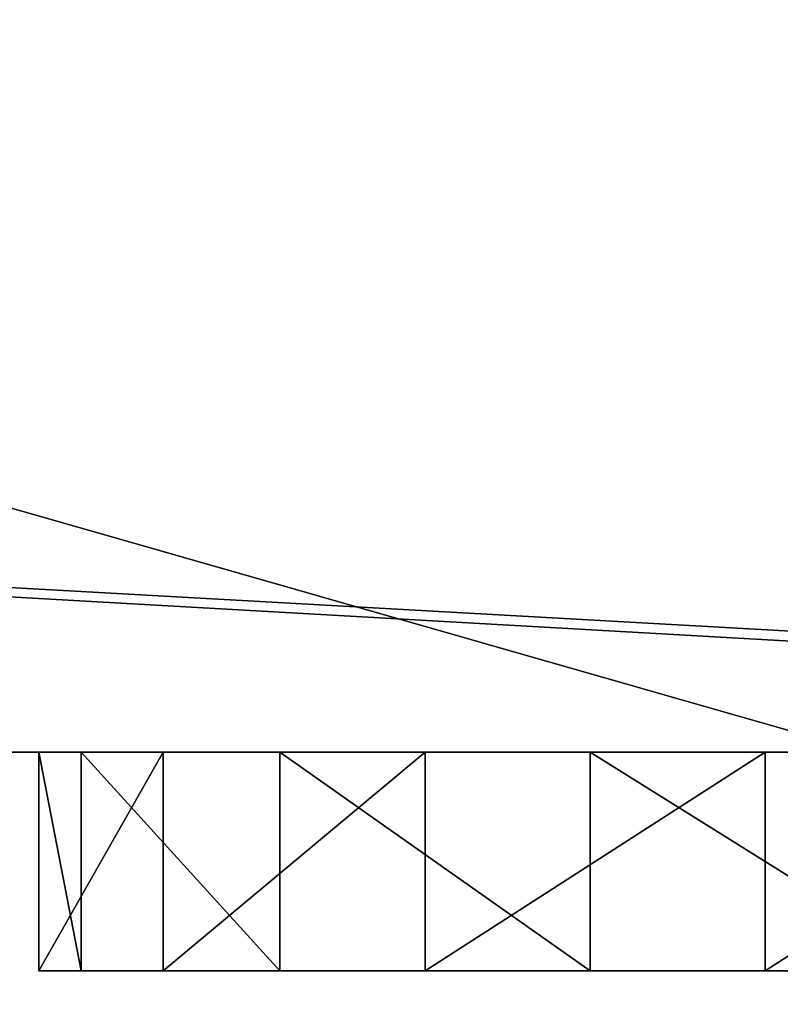
# Model space of a CAD drawing. Extents: x -1.64 to 1.64, y -1.24 to 1.25.
# Drawn here: x 0.84 to 0.85, y 0.74 to 0.75 of the extents above; entities that cross this region are included whole.
import ezdxf

# ---------------------------------------------------------------- set-up
doc = ezdxf.new("R2010")
doc.units = 0
doc.header["$MEASUREMENT"] = 0
doc.layers.get('0').update_dxf_attribs({"linetype": 'CONTINUOUS'})

msp = doc.modelspace()

# ---------------------------------------------------------------- linework, layer by layer
for points in [[(0.895298, 0.731841, 0.732801), (-0.895298, 0.731842, 0.732801), (-0.895298, 1.2446, 0.732801)], [(0.895298, 0.731841, 0.732801), (-0.895298, 1.2446, 0.732801), (0.895298, 1.2446, 0.732801)], [(0.895298, 1.2446, 0.762501), (-0.895298, 1.2446, 0.762501), (-0.895298, 0.7255, 0.762501)], [(0.895298, 1.2446, 0.762501), (-0.895298, 0.7255, 0.762501), (0.895298, 0.725499, 0.762501)], [(0.875099, 0.7648, 0.082002), (0.513201, 0.7648, 0.082002), (0.513201, 0.7446, 0.082002)], [(0.875099, 0.7648, 0.082002), (0.513201, 0.7446, 0.082002), (0.875099, 0.744599, 0.082002)], [(0.513201, 0.7648, 0.015302), (0.875099, 0.7648, 0.015302), (0.875099, 0.744599, 0.015302)], [(0.513201, 0.7648, 0.015302), (0.875099, 0.744599, 0.015302), (0.513201, 0.7446, 0.015302)], [(0.872712, 0.7648, 0.405801), (0.515588, 0.7648, 0.405801), (0.515588, 0.7446, 0.405801)], [(0.872712, 0.7648, 0.405801), (0.515588, 0.7446, 0.405801), (0.872712, 0.744599, 0.405801)], [(0.872712, 0.744599, 0.085102), (0.515588, 0.7446, 0.085102), (0.515588, 0.7648, 0.085102)], [(0.872712, 0.744599, 0.085102), (0.515588, 0.7648, 0.085102), (0.872712, 0.7648, 0.085102)], [(0.872712, 0.7648, 0.729701), (0.515588, 0.7648, 0.729701), (0.515588, 0.7446, 0.729701)], [(0.872712, 0.7648, 0.729701), (0.515588, 0.7446, 0.729701), (0.872712, 0.744599, 0.729701)], [(0.872712, 0.744599, 0.409001), (0.515588, 0.7446, 0.409001), (0.515588, 0.7648, 0.409001)], [(0.872712, 0.744599, 0.409001), (0.515588, 0.7648, 0.409001), (0.872712, 0.7648, 0.409001)], [(0.492998, 0.7446, 0.015302), (0.8953, 0.7255, 0.015302), (0.473898, 0.7255, 0.015302)], [(0.492998, 0.7446, 0.069302), (0.489387, 0.74099, 0.069302), (0.8953, 0.74099, 0.069302)], [(0.492998, 0.7446, 0.069302), (0.8953, 0.74099, 0.069302), (0.8953, 0.7446, 0.069302)], [(0.8953, 0.7446, 0.015302), (0.492998, 0.7446, 0.015302), (0.492998, 0.7446, 0.069302)], [(0.8953, 0.7446, 0.015302), (0.492998, 0.7446, 0.069302), (0.8953, 0.7446, 0.069302)], [(0.492998, 0.7446, 0.015302), (0.8953, 0.7446, 0.015302), (0.8953, 0.7255, 0.015302)], [(0.875099, 0.744599, 0.082002), (0.513201, 0.7446, 0.082002), (0.513201, 0.7446, 0.015302)], [(0.875099, 0.744599, 0.082002), (0.513201, 0.7446, 0.015302), (0.875099, 0.744599, 0.015302)], [(0.872712, 0.744599, 0.405801), (0.515588, 0.7446, 0.405801), (0.515588, 0.7446, 0.085102)], [(0.872712, 0.744599, 0.405801), (0.515588, 0.7446, 0.085102), (0.872712, 0.744599, 0.085102)], [(0.872712, 0.744599, 0.729701), (0.515588, 0.7446, 0.729701), (0.515588, 0.7446, 0.409001)], [(0.872712, 0.744599, 0.729701), (0.515588, 0.7446, 0.409001), (0.872712, 0.744599, 0.409001)], [(0.841162, 0.744599, 0.716076), (0.841162, 0.742059, 0.716076), (0.841652, 0.742059, 0.720115)], [(0.841162, 0.744599, 0.716076), (0.841652, 0.742059, 0.720115), (0.841652, 0.744599, 0.720115)], [(0.842604, 0.744599, 0.712272), (0.842604, 0.742059, 0.712272), (0.841162, 0.742059, 0.716076)], [(0.842604, 0.744599, 0.712272), (0.841162, 0.742059, 0.716076), (0.841162, 0.744599, 0.716076)], [(0.841162, 0.744599, 0.716076), (0.841162, 0.742059, 0.716076), (0.841652, 0.742059, 0.720115)], [(0.841162, 0.744599, 0.716076), (0.841652, 0.742059, 0.720115), (0.841652, 0.744599, 0.720115)], [(0.842604, 0.744599, 0.712272), (0.842604, 0.742059, 0.712272), (0.841162, 0.742059, 0.716076)], [(0.842604, 0.744599, 0.712272), (0.841162, 0.742059, 0.716076), (0.841162, 0.744599, 0.716076)], [(0.841162, 0.744599, 0.716076), (0.841162, 0.742059, 0.716076), (0.841652, 0.742059, 0.720115)], [(0.841162, 0.744599, 0.716076), (0.841652, 0.742059, 0.720115), (0.841652, 0.744599, 0.720115)], [(0.842604, 0.744599, 0.712272), (0.842604, 0.742059, 0.712272), (0.841162, 0.742059, 0.716076)], [(0.842604, 0.744599, 0.712272), (0.841162, 0.742059, 0.716076), (0.841162, 0.744599, 0.716076)], [(0.841162, 0.744599, 0.716076), (0.841162, 0.742059, 0.716076), (0.841652, 0.742059, 0.720115)], [(0.841162, 0.744599, 0.716076), (0.841652, 0.742059, 0.720115), (0.841652, 0.744599, 0.720115)], [(0.842604, 0.744599, 0.712272), (0.842604, 0.742059, 0.712272), (0.841162, 0.742059, 0.716076)], [(0.842604, 0.744599, 0.712272), (0.841162, 0.742059, 0.716076), (0.841162, 0.744599, 0.716076)], [(0.841162, 0.744599, 0.716076), (0.841162, 0.742059, 0.716076), (0.841652, 0.742059, 0.720115)], [(0.841162, 0.744599, 0.716076), (0.841652, 0.742059, 0.720115), (0.841652, 0.744599, 0.720115)], [(0.842604, 0.744599, 0.712272), (0.842604, 0.742059, 0.712272), (0.841162, 0.742059, 0.716076)], [(0.842604, 0.744599, 0.712272), (0.841162, 0.742059, 0.716076), (0.841162, 0.744599, 0.716076)], [(0.841162, 0.744599, 0.716076), (0.841162, 0.742059, 0.716076), (0.841652, 0.742059, 0.720115)], [(0.841162, 0.744599, 0.716076), (0.841652, 0.742059, 0.720115), (0.841652, 0.744599, 0.720115)], [(0.842604, 0.744599, 0.712272), (0.842604, 0.742059, 0.712272), (0.841162, 0.742059, 0.716076)], [(0.842604, 0.744599, 0.712272), (0.841162, 0.742059, 0.716076), (0.841162, 0.744599, 0.716076)], [(0.841162, 0.744599, 0.716076), (0.841162, 0.742059, 0.716076), (0.841652, 0.742059, 0.720115)], [(0.841162, 0.744599, 0.716076), (0.841652, 0.742059, 0.720115), (0.841652, 0.744599, 0.720115)], [(0.842604, 0.744599, 0.712272), (0.842604, 0.742059, 0.712272), (0.841162, 0.742059, 0.716076)], [(0.842604, 0.744599, 0.712272), (0.841162, 0.742059, 0.716076), (0.841162, 0.744599, 0.716076)], [(0.841162, 0.744599, 0.716076), (0.841162, 0.742059, 0.716076), (0.841652, 0.742059, 0.720115)], [(0.841162, 0.744599, 0.716076), (0.841652, 0.742059, 0.720115), (0.841652, 0.744599, 0.720115)], [(0.842604, 0.744599, 0.712272), (0.842604, 0.742059, 0.712272), (0.841162, 0.742059, 0.716076)], [(0.842604, 0.744599, 0.712272), (0.841162, 0.742059, 0.716076), (0.841162, 0.744599, 0.716076)], [(0.841162, 0.744599, 0.716076), (0.841162, 0.742059, 0.716076), (0.841652, 0.742059, 0.720115)], [(0.841162, 0.744599, 0.716076), (0.841652, 0.742059, 0.720115), (0.841652, 0.744599, 0.720115)], [(0.842604, 0.744599, 0.712272), (0.842604, 0.742059, 0.712272), (0.841162, 0.742059, 0.716076)], [(0.842604, 0.744599, 0.712272), (0.841162, 0.742059, 0.716076), (0.841162, 0.744599, 0.716076)], [(0.841162, 0.744599, 0.716076), (0.841162, 0.742059, 0.716076), (0.841652, 0.742059, 0.720115)], [(0.841162, 0.744599, 0.716076), (0.841652, 0.742059, 0.720115), (0.841652, 0.744599, 0.720115)], [(0.842604, 0.744599, 0.712272), (0.842604, 0.742059, 0.712272), (0.841162, 0.742059, 0.716076)], [(0.842604, 0.744599, 0.712272), (0.841162, 0.742059, 0.716076), (0.841162, 0.744599, 0.716076)], [(0.841162, 0.744599, 0.716076), (0.841162, 0.742059, 0.716076), (0.841652, 0.742059, 0.720115)], [(0.841162, 0.744599, 0.716076), (0.841652, 0.742059, 0.720115), (0.841652, 0.744599, 0.720115)], [(0.842604, 0.744599, 0.712272), (0.842604, 0.742059, 0.712272), (0.841162, 0.742059, 0.716076)], [(0.842604, 0.744599, 0.712272), (0.841162, 0.742059, 0.716076), (0.841162, 0.744599, 0.716076)], [(0.841162, 0.744599, 0.716076), (0.841162, 0.742059, 0.716076), (0.841652, 0.742059, 0.720115)], [(0.841162, 0.744599, 0.716076), (0.841652, 0.742059, 0.720115), (0.841652, 0.744599, 0.720115)], [(0.842604, 0.744599, 0.712272), (0.842604, 0.742059, 0.712272), (0.841162, 0.742059, 0.716076)], [(0.842604, 0.744599, 0.712272), (0.841162, 0.742059, 0.716076), (0.841162, 0.744599, 0.716076)], [(0.841162, 0.744599, 0.716076), (0.841162, 0.742059, 0.716076), (0.841652, 0.742059, 0.720115)], [(0.841162, 0.744599, 0.716076), (0.841652, 0.742059, 0.720115), (0.841652, 0.744599, 0.720115)], [(0.842604, 0.744599, 0.712272), (0.842604, 0.742059, 0.712272), (0.841162, 0.742059, 0.716076)], [(0.842604, 0.744599, 0.712272), (0.841162, 0.742059, 0.716076), (0.841162, 0.744599, 0.716076)], [(0.841162, 0.744599, 0.716076), (0.841162, 0.742059, 0.716076), (0.841652, 0.742059, 0.720115)], [(0.841162, 0.744599, 0.716076), (0.841652, 0.742059, 0.720115), (0.841652, 0.744599, 0.720115)], [(0.842604, 0.744599, 0.712272), (0.842604, 0.742059, 0.712272), (0.841162, 0.742059, 0.716076)], [(0.842604, 0.744599, 0.712272), (0.841162, 0.742059, 0.716076), (0.841162, 0.744599, 0.716076)], [(0.841162, 0.744599, 0.716076), (0.841162, 0.742059, 0.716076), (0.841652, 0.742059, 0.720115)], [(0.841162, 0.744599, 0.716076), (0.841652, 0.742059, 0.720115), (0.841652, 0.744599, 0.720115)], [(0.842604, 0.744599, 0.712272), (0.842604, 0.742059, 0.712272), (0.841162, 0.742059, 0.716076)], [(0.842604, 0.744599, 0.712272), (0.841162, 0.742059, 0.716076), (0.841162, 0.744599, 0.716076)], [(0.841162, 0.744599, 0.716076), (0.841162, 0.742059, 0.716076), (0.841652, 0.742059, 0.720115)], [(0.841162, 0.744599, 0.716076), (0.841652, 0.742059, 0.720115), (0.841652, 0.744599, 0.720115)], [(0.842604, 0.744599, 0.712272), (0.842604, 0.742059, 0.712272), (0.841162, 0.742059, 0.716076)], [(0.842604, 0.744599, 0.712272), (0.841162, 0.742059, 0.716076), (0.841162, 0.744599, 0.716076)], [(0.841652, 0.744599, 0.720115), (0.841652, 0.742059, 0.720115), (0.843962, 0.742059, 0.723463)], [(0.841652, 0.744599, 0.720115), (0.843962, 0.742059, 0.723463), (0.843962, 0.744599, 0.723463)], [(0.841652, 0.744599, 0.720115), (0.841652, 0.742059, 0.720115), (0.843962, 0.742059, 0.723463)], [(0.841652, 0.744599, 0.720115), (0.843962, 0.742059, 0.723463), (0.843962, 0.744599, 0.723463)], [(0.841652, 0.744599, 0.720115), (0.841652, 0.742059, 0.720115), (0.843962, 0.742059, 0.723463)], [(0.841652, 0.744599, 0.720115), (0.843962, 0.742059, 0.723463), (0.843962, 0.744599, 0.723463)], [(0.841652, 0.744599, 0.720115), (0.841652, 0.742059, 0.720115), (0.843962, 0.742059, 0.723463)], [(0.841652, 0.744599, 0.720115), (0.843962, 0.742059, 0.723463), (0.843962, 0.744599, 0.723463)], [(0.841652, 0.744599, 0.720115), (0.841652, 0.742059, 0.720115), (0.843962, 0.742059, 0.723463)], [(0.841652, 0.744599, 0.720115), (0.843962, 0.742059, 0.723463), (0.843962, 0.744599, 0.723463)], [(0.841652, 0.744599, 0.720115), (0.841652, 0.742059, 0.720115), (0.843962, 0.742059, 0.723463)], [(0.841652, 0.744599, 0.720115), (0.843962, 0.742059, 0.723463), (0.843962, 0.744599, 0.723463)], [(0.841652, 0.744599, 0.720115), (0.841652, 0.742059, 0.720115), (0.843962, 0.742059, 0.723463)], [(0.841652, 0.744599, 0.720115), (0.843962, 0.742059, 0.723463), (0.843962, 0.744599, 0.723463)], [(0.841652, 0.744599, 0.720115), (0.841652, 0.742059, 0.720115), (0.843962, 0.742059, 0.723463)], [(0.841652, 0.744599, 0.720115), (0.843962, 0.742059, 0.723463), (0.843962, 0.744599, 0.723463)], [(0.841652, 0.744599, 0.720115), (0.841652, 0.742059, 0.720115), (0.843962, 0.742059, 0.723463)], [(0.841652, 0.744599, 0.720115), (0.843962, 0.742059, 0.723463), (0.843962, 0.744599, 0.723463)], [(0.841652, 0.744599, 0.720115), (0.841652, 0.742059, 0.720115), (0.843962, 0.742059, 0.723463)], [(0.841652, 0.744599, 0.720115), (0.843962, 0.742059, 0.723463), (0.843962, 0.744599, 0.723463)], [(0.841652, 0.744599, 0.720115), (0.841652, 0.742059, 0.720115), (0.843962, 0.742059, 0.723463)], [(0.841652, 0.744599, 0.720115), (0.843962, 0.742059, 0.723463), (0.843962, 0.744599, 0.723463)], [(0.841652, 0.744599, 0.720115), (0.841652, 0.742059, 0.720115), (0.843962, 0.742059, 0.723463)], [(0.841652, 0.744599, 0.720115), (0.843962, 0.742059, 0.723463), (0.843962, 0.744599, 0.723463)], [(0.841652, 0.744599, 0.720115), (0.841652, 0.742059, 0.720115), (0.843962, 0.742059, 0.723463)], [(0.841652, 0.744599, 0.720115), (0.843962, 0.742059, 0.723463), (0.843962, 0.744599, 0.723463)], [(0.841652, 0.744599, 0.720115), (0.841652, 0.742059, 0.720115), (0.843962, 0.742059, 0.723463)], [(0.841652, 0.744599, 0.720115), (0.843962, 0.742059, 0.723463), (0.843962, 0.744599, 0.723463)], [(0.841652, 0.744599, 0.720115), (0.841652, 0.742059, 0.720115), (0.843962, 0.742059, 0.723463)], [(0.841652, 0.744599, 0.720115), (0.843962, 0.742059, 0.723463), (0.843962, 0.744599, 0.723463)], [(0.841652, 0.744599, 0.720115), (0.841652, 0.742059, 0.720115), (0.843962, 0.742059, 0.723463)], [(0.841652, 0.744599, 0.720115), (0.843962, 0.742059, 0.723463), (0.843962, 0.744599, 0.723463)], [(0.84565, 0.744599, 0.709574), (0.84565, 0.742059, 0.709574), (0.842604, 0.742059, 0.712272)], [(0.84565, 0.744599, 0.709574), (0.842604, 0.742059, 0.712272), (0.842604, 0.744599, 0.712272)], [(0.84565, 0.744599, 0.709574), (0.84565, 0.742059, 0.709574), (0.842604, 0.742059, 0.712272)], [(0.84565, 0.744599, 0.709574), (0.842604, 0.742059, 0.712272), (0.842604, 0.744599, 0.712272)], [(0.84565, 0.744599, 0.709574), (0.84565, 0.742059, 0.709574), (0.842604, 0.742059, 0.712272)], [(0.84565, 0.744599, 0.709574), (0.842604, 0.742059, 0.712272), (0.842604, 0.744599, 0.712272)], [(0.84565, 0.744599, 0.709574), (0.84565, 0.742059, 0.709574), (0.842604, 0.742059, 0.712272)], [(0.84565, 0.744599, 0.709574), (0.842604, 0.742059, 0.712272), (0.842604, 0.744599, 0.712272)], [(0.84565, 0.744599, 0.709574), (0.84565, 0.742059, 0.709574), (0.842604, 0.742059, 0.712272)], [(0.84565, 0.744599, 0.709574), (0.842604, 0.742059, 0.712272), (0.842604, 0.744599, 0.712272)], [(0.84565, 0.744599, 0.709574), (0.84565, 0.742059, 0.709574), (0.842604, 0.742059, 0.712272)], [(0.84565, 0.744599, 0.709574), (0.842604, 0.742059, 0.712272), (0.842604, 0.744599, 0.712272)], [(0.84565, 0.744599, 0.709574), (0.84565, 0.742059, 0.709574), (0.842604, 0.742059, 0.712272)], [(0.84565, 0.744599, 0.709574), (0.842604, 0.742059, 0.712272), (0.842604, 0.744599, 0.712272)], [(0.84565, 0.744599, 0.709574), (0.84565, 0.742059, 0.709574), (0.842604, 0.742059, 0.712272)], [(0.84565, 0.744599, 0.709574), (0.842604, 0.742059, 0.712272), (0.842604, 0.744599, 0.712272)], [(0.84565, 0.744599, 0.709574), (0.84565, 0.742059, 0.709574), (0.842604, 0.742059, 0.712272)], [(0.84565, 0.744599, 0.709574), (0.842604, 0.742059, 0.712272), (0.842604, 0.744599, 0.712272)], [(0.84565, 0.744599, 0.709574), (0.84565, 0.742059, 0.709574), (0.842604, 0.742059, 0.712272)], [(0.84565, 0.744599, 0.709574), (0.842604, 0.742059, 0.712272), (0.842604, 0.744599, 0.712272)], [(0.84565, 0.744599, 0.709574), (0.84565, 0.742059, 0.709574), (0.842604, 0.742059, 0.712272)], [(0.84565, 0.744599, 0.709574), (0.842604, 0.742059, 0.712272), (0.842604, 0.744599, 0.712272)], [(0.84565, 0.744599, 0.709574), (0.84565, 0.742059, 0.709574), (0.842604, 0.742059, 0.712272)], [(0.84565, 0.744599, 0.709574), (0.842604, 0.742059, 0.712272), (0.842604, 0.744599, 0.712272)], [(0.84565, 0.744599, 0.709574), (0.84565, 0.742059, 0.709574), (0.842604, 0.742059, 0.712272)], [(0.84565, 0.744599, 0.709574), (0.842604, 0.742059, 0.712272), (0.842604, 0.744599, 0.712272)], [(0.84565, 0.744599, 0.709574), (0.84565, 0.742059, 0.709574), (0.842604, 0.742059, 0.712272)], [(0.84565, 0.744599, 0.709574), (0.842604, 0.742059, 0.712272), (0.842604, 0.744599, 0.712272)], [(0.84565, 0.744599, 0.709574), (0.84565, 0.742059, 0.709574), (0.842604, 0.742059, 0.712272)], [(0.84565, 0.744599, 0.709574), (0.842604, 0.742059, 0.712272), (0.842604, 0.744599, 0.712272)], [(0.84565, 0.744599, 0.709574), (0.84565, 0.742059, 0.709574), (0.842604, 0.742059, 0.712272)], [(0.84565, 0.744599, 0.709574), (0.842604, 0.742059, 0.712272), (0.842604, 0.744599, 0.712272)], [(0.843962, 0.744599, 0.723463), (0.843962, 0.742059, 0.723463), (0.847567, 0.742059, 0.725354)], [(0.843962, 0.744599, 0.723463), (0.847567, 0.742059, 0.725354), (0.847567, 0.744599, 0.725354)], [(0.843962, 0.744599, 0.723463), (0.843962, 0.742059, 0.723463), (0.847567, 0.742059, 0.725354)], [(0.843962, 0.744599, 0.723463), (0.847567, 0.742059, 0.725354), (0.847567, 0.744599, 0.725354)], [(0.843962, 0.744599, 0.723463), (0.843962, 0.742059, 0.723463), (0.847567, 0.742059, 0.725354)], [(0.843962, 0.744599, 0.723463), (0.847567, 0.742059, 0.725354), (0.847567, 0.744599, 0.725354)], [(0.843962, 0.744599, 0.723463), (0.843962, 0.742059, 0.723463), (0.847567, 0.742059, 0.725354)], [(0.843962, 0.744599, 0.723463), (0.847567, 0.742059, 0.725354), (0.847567, 0.744599, 0.725354)], [(0.843962, 0.744599, 0.723463), (0.843962, 0.742059, 0.723463), (0.847567, 0.742059, 0.725354)], [(0.843962, 0.744599, 0.723463), (0.847567, 0.742059, 0.725354), (0.847567, 0.744599, 0.725354)], [(0.843962, 0.744599, 0.723463), (0.843962, 0.742059, 0.723463), (0.847567, 0.742059, 0.725354)], [(0.843962, 0.744599, 0.723463), (0.847567, 0.742059, 0.725354), (0.847567, 0.744599, 0.725354)], [(0.843962, 0.744599, 0.723463), (0.843962, 0.742059, 0.723463), (0.847567, 0.742059, 0.725354)], [(0.843962, 0.744599, 0.723463), (0.847567, 0.742059, 0.725354), (0.847567, 0.744599, 0.725354)], [(0.843962, 0.744599, 0.723463), (0.843962, 0.742059, 0.723463), (0.847567, 0.742059, 0.725354)], [(0.843962, 0.744599, 0.723463), (0.847567, 0.742059, 0.725354), (0.847567, 0.744599, 0.725354)], [(0.843962, 0.744599, 0.723463), (0.843962, 0.742059, 0.723463), (0.847567, 0.742059, 0.725354)], [(0.843962, 0.744599, 0.723463), (0.847567, 0.742059, 0.725354), (0.847567, 0.744599, 0.725354)], [(0.843962, 0.744599, 0.723463), (0.843962, 0.742059, 0.723463), (0.847567, 0.742059, 0.725354)], [(0.843962, 0.744599, 0.723463), (0.847567, 0.742059, 0.725354), (0.847567, 0.744599, 0.725354)], [(0.843962, 0.744599, 0.723463), (0.843962, 0.742059, 0.723463), (0.847567, 0.742059, 0.725354)], [(0.843962, 0.744599, 0.723463), (0.847567, 0.742059, 0.725354), (0.847567, 0.744599, 0.725354)], [(0.843962, 0.744599, 0.723463), (0.843962, 0.742059, 0.723463), (0.847567, 0.742059, 0.725354)], [(0.843962, 0.744599, 0.723463), (0.847567, 0.742059, 0.725354), (0.847567, 0.744599, 0.725354)], [(0.843962, 0.744599, 0.723463), (0.843962, 0.742059, 0.723463), (0.847567, 0.742059, 0.725354)], [(0.843962, 0.744599, 0.723463), (0.847567, 0.742059, 0.725354), (0.847567, 0.744599, 0.725354)], [(0.843962, 0.744599, 0.723463), (0.843962, 0.742059, 0.723463), (0.847567, 0.742059, 0.725354)], [(0.843962, 0.744599, 0.723463), (0.847567, 0.742059, 0.725354), (0.847567, 0.744599, 0.725354)], [(0.843962, 0.744599, 0.723463), (0.843962, 0.742059, 0.723463), (0.847567, 0.742059, 0.725354)], [(0.843962, 0.744599, 0.723463), (0.847567, 0.742059, 0.725354), (0.847567, 0.744599, 0.725354)], [(0.843962, 0.744599, 0.723463), (0.843962, 0.742059, 0.723463), (0.847567, 0.742059, 0.725354)], [(0.843962, 0.744599, 0.723463), (0.847567, 0.742059, 0.725354), (0.847567, 0.744599, 0.725354)], [(0.8496, 0.744599, 0.708601), (0.8496, 0.742059, 0.708601), (0.84565, 0.742059, 0.709574)], [(0.8496, 0.744599, 0.708601), (0.84565, 0.742059, 0.709574), (0.84565, 0.744599, 0.709574)], [(0.8496, 0.744599, 0.708601), (0.8496, 0.742059, 0.708601), (0.84565, 0.742059, 0.709574)], [(0.8496, 0.744599, 0.708601), (0.84565, 0.742059, 0.709574), (0.84565, 0.744599, 0.709574)], [(0.8496, 0.744599, 0.708601), (0.8496, 0.742059, 0.708601), (0.84565, 0.742059, 0.709574)], [(0.8496, 0.744599, 0.708601), (0.84565, 0.742059, 0.709574), (0.84565, 0.744599, 0.709574)], [(0.8496, 0.744599, 0.708601), (0.8496, 0.742059, 0.708601), (0.84565, 0.742059, 0.709574)], [(0.8496, 0.744599, 0.708601), (0.84565, 0.742059, 0.709574), (0.84565, 0.744599, 0.709574)], [(0.8496, 0.744599, 0.708601), (0.8496, 0.742059, 0.708601), (0.84565, 0.742059, 0.709574)], [(0.8496, 0.744599, 0.708601), (0.84565, 0.742059, 0.709574), (0.84565, 0.744599, 0.709574)], [(0.8496, 0.744599, 0.708601), (0.8496, 0.742059, 0.708601), (0.84565, 0.742059, 0.709574)], [(0.8496, 0.744599, 0.708601), (0.84565, 0.742059, 0.709574), (0.84565, 0.744599, 0.709574)], [(0.8496, 0.744599, 0.708601), (0.8496, 0.742059, 0.708601), (0.84565, 0.742059, 0.709574)], [(0.8496, 0.744599, 0.708601), (0.84565, 0.742059, 0.709574), (0.84565, 0.744599, 0.709574)], [(0.8496, 0.744599, 0.708601), (0.8496, 0.742059, 0.708601), (0.84565, 0.742059, 0.709574)], [(0.8496, 0.744599, 0.708601), (0.84565, 0.742059, 0.709574), (0.84565, 0.744599, 0.709574)], [(0.8496, 0.744599, 0.708601), (0.8496, 0.742059, 0.708601), (0.84565, 0.742059, 0.709574)], [(0.8496, 0.744599, 0.708601), (0.84565, 0.742059, 0.709574), (0.84565, 0.744599, 0.709574)], [(0.8496, 0.744599, 0.708601), (0.8496, 0.742059, 0.708601), (0.84565, 0.742059, 0.709574)], [(0.8496, 0.744599, 0.708601), (0.84565, 0.742059, 0.709574), (0.84565, 0.744599, 0.709574)], [(0.8496, 0.744599, 0.708601), (0.8496, 0.742059, 0.708601), (0.84565, 0.742059, 0.709574)], [(0.8496, 0.744599, 0.708601), (0.84565, 0.742059, 0.709574), (0.84565, 0.744599, 0.709574)], [(0.8496, 0.744599, 0.708601), (0.8496, 0.742059, 0.708601), (0.84565, 0.742059, 0.709574)], [(0.8496, 0.744599, 0.708601), (0.84565, 0.742059, 0.709574), (0.84565, 0.744599, 0.709574)], [(0.8496, 0.744599, 0.708601), (0.8496, 0.742059, 0.708601), (0.84565, 0.742059, 0.709574)], [(0.8496, 0.744599, 0.708601), (0.84565, 0.742059, 0.709574), (0.84565, 0.744599, 0.709574)], [(0.8496, 0.744599, 0.708601), (0.8496, 0.742059, 0.708601), (0.84565, 0.742059, 0.709574)], [(0.8496, 0.744599, 0.708601), (0.84565, 0.742059, 0.709574), (0.84565, 0.744599, 0.709574)], [(0.8496, 0.744599, 0.708601), (0.8496, 0.742059, 0.708601), (0.84565, 0.742059, 0.709574)], [(0.8496, 0.744599, 0.708601), (0.84565, 0.742059, 0.709574), (0.84565, 0.744599, 0.709574)], [(0.8496, 0.744599, 0.708601), (0.8496, 0.742059, 0.708601), (0.84565, 0.742059, 0.709574)], [(0.8496, 0.744599, 0.708601), (0.84565, 0.742059, 0.709574), (0.84565, 0.744599, 0.709574)], [(0.847567, 0.744599, 0.725354), (0.847567, 0.742059, 0.725354), (0.851633, 0.742059, 0.725354)], [(0.847567, 0.744599, 0.725354), (0.851633, 0.742059, 0.725354), (0.851633, 0.744599, 0.725354)], [(0.847567, 0.744599, 0.725354), (0.847567, 0.742059, 0.725354), (0.851633, 0.742059, 0.725354)], [(0.847567, 0.744599, 0.725354), (0.851633, 0.742059, 0.725354), (0.851633, 0.744599, 0.725354)], [(0.847567, 0.744599, 0.725354), (0.847567, 0.742059, 0.725354), (0.851633, 0.742059, 0.725354)], [(0.847567, 0.744599, 0.725354), (0.851633, 0.742059, 0.725354), (0.851633, 0.744599, 0.725354)], [(0.847567, 0.744599, 0.725354), (0.847567, 0.742059, 0.725354), (0.851633, 0.742059, 0.725354)], [(0.847567, 0.744599, 0.725354), (0.851633, 0.742059, 0.725354), (0.851633, 0.744599, 0.725354)], [(0.847567, 0.744599, 0.725354), (0.847567, 0.742059, 0.725354), (0.851633, 0.742059, 0.725354)], [(0.847567, 0.744599, 0.725354), (0.851633, 0.742059, 0.725354), (0.851633, 0.744599, 0.725354)], [(0.847567, 0.744599, 0.725354), (0.847567, 0.742059, 0.725354), (0.851633, 0.742059, 0.725354)], [(0.847567, 0.744599, 0.725354), (0.851633, 0.742059, 0.725354), (0.851633, 0.744599, 0.725354)], [(0.847567, 0.744599, 0.725354), (0.847567, 0.742059, 0.725354), (0.851633, 0.742059, 0.725354)], [(0.847567, 0.744599, 0.725354), (0.851633, 0.742059, 0.725354), (0.851633, 0.744599, 0.725354)], [(0.847567, 0.744599, 0.725354), (0.847567, 0.742059, 0.725354), (0.851633, 0.742059, 0.725354)], [(0.847567, 0.744599, 0.725354), (0.851633, 0.742059, 0.725354), (0.851633, 0.744599, 0.725354)], [(0.847567, 0.744599, 0.725354), (0.847567, 0.742059, 0.725354), (0.851633, 0.742059, 0.725354)], [(0.847567, 0.744599, 0.725354), (0.851633, 0.742059, 0.725354), (0.851633, 0.744599, 0.725354)], [(0.847567, 0.744599, 0.725354), (0.847567, 0.742059, 0.725354), (0.851633, 0.742059, 0.725354)], [(0.847567, 0.744599, 0.725354), (0.851633, 0.742059, 0.725354), (0.851633, 0.744599, 0.725354)], [(0.847567, 0.744599, 0.725354), (0.847567, 0.742059, 0.725354), (0.851633, 0.742059, 0.725354)], [(0.847567, 0.744599, 0.725354), (0.851633, 0.742059, 0.725354), (0.851633, 0.744599, 0.725354)], [(0.847567, 0.744599, 0.725354), (0.847567, 0.742059, 0.725354), (0.851633, 0.742059, 0.725354)], [(0.847567, 0.744599, 0.725354), (0.851633, 0.742059, 0.725354), (0.851633, 0.744599, 0.725354)], [(0.847567, 0.744599, 0.725354), (0.847567, 0.742059, 0.725354), (0.851633, 0.742059, 0.725354)], [(0.847567, 0.744599, 0.725354), (0.851633, 0.742059, 0.725354), (0.851633, 0.744599, 0.725354)], [(0.847567, 0.744599, 0.725354), (0.847567, 0.742059, 0.725354), (0.851633, 0.742059, 0.725354)], [(0.847567, 0.744599, 0.725354), (0.851633, 0.742059, 0.725354), (0.851633, 0.744599, 0.725354)], [(0.847567, 0.744599, 0.725354), (0.847567, 0.742059, 0.725354), (0.851633, 0.742059, 0.725354)], [(0.847567, 0.744599, 0.725354), (0.851633, 0.742059, 0.725354), (0.851633, 0.744599, 0.725354)], [(0.847567, 0.744599, 0.725354), (0.847567, 0.742059, 0.725354), (0.851633, 0.742059, 0.725354)], [(0.847567, 0.744599, 0.725354), (0.851633, 0.742059, 0.725354), (0.851633, 0.744599, 0.725354)], [(0.853548, 0.744599, 0.709574), (0.853548, 0.742059, 0.709574), (0.8496, 0.742059, 0.708601)], [(0.853548, 0.744599, 0.709574), (0.8496, 0.742059, 0.708601), (0.8496, 0.744599, 0.708601)], [(0.853548, 0.744599, 0.709574), (0.853548, 0.742059, 0.709574), (0.8496, 0.742059, 0.708601)], [(0.853548, 0.744599, 0.709574), (0.8496, 0.742059, 0.708601), (0.8496, 0.744599, 0.708601)], [(0.853548, 0.744599, 0.709574), (0.853548, 0.742059, 0.709574), (0.8496, 0.742059, 0.708601)], [(0.853548, 0.744599, 0.709574), (0.8496, 0.742059, 0.708601), (0.8496, 0.744599, 0.708601)], [(0.853548, 0.744599, 0.709574), (0.853548, 0.742059, 0.709574), (0.8496, 0.742059, 0.708601)], [(0.853548, 0.744599, 0.709574), (0.8496, 0.742059, 0.708601), (0.8496, 0.744599, 0.708601)], [(0.853548, 0.744599, 0.709574), (0.853548, 0.742059, 0.709574), (0.8496, 0.742059, 0.708601)], [(0.853548, 0.744599, 0.709574), (0.8496, 0.742059, 0.708601), (0.8496, 0.744599, 0.708601)], [(0.853548, 0.744599, 0.709574), (0.853548, 0.742059, 0.709574), (0.8496, 0.742059, 0.708601)], [(0.853548, 0.744599, 0.709574), (0.8496, 0.742059, 0.708601), (0.8496, 0.744599, 0.708601)], [(0.853548, 0.744599, 0.709574), (0.853548, 0.742059, 0.709574), (0.8496, 0.742059, 0.708601)], [(0.853548, 0.744599, 0.709574), (0.8496, 0.742059, 0.708601), (0.8496, 0.744599, 0.708601)], [(0.853548, 0.744599, 0.709574), (0.853548, 0.742059, 0.709574), (0.8496, 0.742059, 0.708601)], [(0.853548, 0.744599, 0.709574), (0.8496, 0.742059, 0.708601), (0.8496, 0.744599, 0.708601)], [(0.853548, 0.744599, 0.709574), (0.853548, 0.742059, 0.709574), (0.8496, 0.742059, 0.708601)], [(0.853548, 0.744599, 0.709574), (0.8496, 0.742059, 0.708601), (0.8496, 0.744599, 0.708601)], [(0.853548, 0.744599, 0.709574), (0.853548, 0.742059, 0.709574), (0.8496, 0.742059, 0.708601)], [(0.853548, 0.744599, 0.709574), (0.8496, 0.742059, 0.708601), (0.8496, 0.744599, 0.708601)], [(0.853548, 0.744599, 0.709574), (0.853548, 0.742059, 0.709574), (0.8496, 0.742059, 0.708601)], [(0.853548, 0.744599, 0.709574), (0.8496, 0.742059, 0.708601), (0.8496, 0.744599, 0.708601)], [(0.853548, 0.744599, 0.709574), (0.853548, 0.742059, 0.709574), (0.8496, 0.742059, 0.708601)], [(0.853548, 0.744599, 0.709574), (0.8496, 0.742059, 0.708601), (0.8496, 0.744599, 0.708601)], [(0.853548, 0.744599, 0.709574), (0.853548, 0.742059, 0.709574), (0.8496, 0.742059, 0.708601)], [(0.853548, 0.744599, 0.709574), (0.8496, 0.742059, 0.708601), (0.8496, 0.744599, 0.708601)], [(0.853548, 0.744599, 0.709574), (0.853548, 0.742059, 0.709574), (0.8496, 0.742059, 0.708601)], [(0.853548, 0.744599, 0.709574), (0.8496, 0.742059, 0.708601), (0.8496, 0.744599, 0.708601)], [(0.853548, 0.744599, 0.709574), (0.853548, 0.742059, 0.709574), (0.8496, 0.742059, 0.708601)], [(0.853548, 0.744599, 0.709574), (0.8496, 0.742059, 0.708601), (0.8496, 0.744599, 0.708601)], [(0.853548, 0.744599, 0.709574), (0.853548, 0.742059, 0.709574), (0.8496, 0.742059, 0.708601)], [(0.853548, 0.744599, 0.709574), (0.8496, 0.742059, 0.708601), (0.8496, 0.744599, 0.708601)], [(0.841162, 0.742059, 0.716076), (0.842604, 0.742059, 0.712272), (0.84565, 0.742059, 0.709574)], [(0.841652, 0.742059, 0.720115), (0.841162, 0.742059, 0.716076), (0.84565, 0.742059, 0.709574)], [(0.841162, 0.742059, 0.716076), (0.842604, 0.742059, 0.712272), (0.84565, 0.742059, 0.709574)], [(0.841652, 0.742059, 0.720115), (0.841162, 0.742059, 0.716076), (0.84565, 0.742059, 0.709574)], [(0.841162, 0.742059, 0.716076), (0.842604, 0.742059, 0.712272), (0.84565, 0.742059, 0.709574)], [(0.841652, 0.742059, 0.720115), (0.841162, 0.742059, 0.716076), (0.84565, 0.742059, 0.709574)], [(0.841162, 0.742059, 0.716076), (0.842604, 0.742059, 0.712272), (0.84565, 0.742059, 0.709574)], [(0.841652, 0.742059, 0.720115), (0.841162, 0.742059, 0.716076), (0.84565, 0.742059, 0.709574)], [(0.841162, 0.742059, 0.716076), (0.842604, 0.742059, 0.712272), (0.84565, 0.742059, 0.709574)], [(0.841652, 0.742059, 0.720115), (0.841162, 0.742059, 0.716076), (0.84565, 0.742059, 0.709574)], [(0.841162, 0.742059, 0.716076), (0.842604, 0.742059, 0.712272), (0.84565, 0.742059, 0.709574)], [(0.841652, 0.742059, 0.720115), (0.841162, 0.742059, 0.716076), (0.84565, 0.742059, 0.709574)], [(0.841162, 0.742059, 0.716076), (0.842604, 0.742059, 0.712272), (0.84565, 0.742059, 0.709574)], [(0.841652, 0.742059, 0.720115), (0.841162, 0.742059, 0.716076), (0.84565, 0.742059, 0.709574)], [(0.841162, 0.742059, 0.716076), (0.842604, 0.742059, 0.712272), (0.84565, 0.742059, 0.709574)], [(0.841652, 0.742059, 0.720115), (0.841162, 0.742059, 0.716076), (0.84565, 0.742059, 0.709574)], [(0.841162, 0.742059, 0.716076), (0.842604, 0.742059, 0.712272), (0.84565, 0.742059, 0.709574)], [(0.841652, 0.742059, 0.720115), (0.841162, 0.742059, 0.716076), (0.84565, 0.742059, 0.709574)], [(0.841162, 0.742059, 0.716076), (0.842604, 0.742059, 0.712272), (0.84565, 0.742059, 0.709574)], [(0.841652, 0.742059, 0.720115), (0.841162, 0.742059, 0.716076), (0.84565, 0.742059, 0.709574)], [(0.841162, 0.742059, 0.716076), (0.842604, 0.742059, 0.712272), (0.84565, 0.742059, 0.709574)], [(0.841652, 0.742059, 0.720115), (0.841162, 0.742059, 0.716076), (0.84565, 0.742059, 0.709574)], [(0.841162, 0.742059, 0.716076), (0.842604, 0.742059, 0.712272), (0.84565, 0.742059, 0.709574)], [(0.841652, 0.742059, 0.720115), (0.841162, 0.742059, 0.716076), (0.84565, 0.742059, 0.709574)], [(0.841162, 0.742059, 0.716076), (0.842604, 0.742059, 0.712272), (0.84565, 0.742059, 0.709574)], [(0.841652, 0.742059, 0.720115), (0.841162, 0.742059, 0.716076), (0.84565, 0.742059, 0.709574)], [(0.841162, 0.742059, 0.716076), (0.842604, 0.742059, 0.712272), (0.84565, 0.742059, 0.709574)], [(0.841652, 0.742059, 0.720115), (0.841162, 0.742059, 0.716076), (0.84565, 0.742059, 0.709574)], [(0.841162, 0.742059, 0.716076), (0.842604, 0.742059, 0.712272), (0.84565, 0.742059, 0.709574)], [(0.841652, 0.742059, 0.720115), (0.841162, 0.742059, 0.716076), (0.84565, 0.742059, 0.709574)], [(0.841162, 0.742059, 0.716076), (0.842604, 0.742059, 0.712272), (0.84565, 0.742059, 0.709574)], [(0.841652, 0.742059, 0.720115), (0.841162, 0.742059, 0.716076), (0.84565, 0.742059, 0.709574)], [(0.847567, 0.742059, 0.725354), (0.843962, 0.742059, 0.723463), (0.841652, 0.742059, 0.720115)], [(0.847567, 0.742059, 0.725354), (0.841652, 0.742059, 0.720115), (0.84565, 0.742059, 0.709574)], [(0.847567, 0.742059, 0.725354), (0.843962, 0.742059, 0.723463), (0.841652, 0.742059, 0.720115)], [(0.847567, 0.742059, 0.725354), (0.841652, 0.742059, 0.720115), (0.84565, 0.742059, 0.709574)], [(0.847567, 0.742059, 0.725354), (0.843962, 0.742059, 0.723463), (0.841652, 0.742059, 0.720115)], [(0.847567, 0.742059, 0.725354), (0.841652, 0.742059, 0.720115), (0.84565, 0.742059, 0.709574)], [(0.847567, 0.742059, 0.725354), (0.843962, 0.742059, 0.723463), (0.841652, 0.742059, 0.720115)], [(0.847567, 0.742059, 0.725354), (0.841652, 0.742059, 0.720115), (0.84565, 0.742059, 0.709574)], [(0.847567, 0.742059, 0.725354), (0.843962, 0.742059, 0.723463), (0.841652, 0.742059, 0.720115)], [(0.847567, 0.742059, 0.725354), (0.841652, 0.742059, 0.720115), (0.84565, 0.742059, 0.709574)], [(0.847567, 0.742059, 0.725354), (0.843962, 0.742059, 0.723463), (0.841652, 0.742059, 0.720115)], [(0.847567, 0.742059, 0.725354), (0.841652, 0.742059, 0.720115), (0.84565, 0.742059, 0.709574)], [(0.847567, 0.742059, 0.725354), (0.843962, 0.742059, 0.723463), (0.841652, 0.742059, 0.720115)], [(0.847567, 0.742059, 0.725354), (0.841652, 0.742059, 0.720115), (0.84565, 0.742059, 0.709574)], [(0.847567, 0.742059, 0.725354), (0.843962, 0.742059, 0.723463), (0.841652, 0.742059, 0.720115)], [(0.847567, 0.742059, 0.725354), (0.841652, 0.742059, 0.720115), (0.84565, 0.742059, 0.709574)], [(0.847567, 0.742059, 0.725354), (0.843962, 0.742059, 0.723463), (0.841652, 0.742059, 0.720115)], [(0.847567, 0.742059, 0.725354), (0.841652, 0.742059, 0.720115), (0.84565, 0.742059, 0.709574)], [(0.847567, 0.742059, 0.725354), (0.843962, 0.742059, 0.723463), (0.841652, 0.742059, 0.720115)], [(0.847567, 0.742059, 0.725354), (0.841652, 0.742059, 0.720115), (0.84565, 0.742059, 0.709574)], [(0.847567, 0.742059, 0.725354), (0.843962, 0.742059, 0.723463), (0.841652, 0.742059, 0.720115)], [(0.847567, 0.742059, 0.725354), (0.841652, 0.742059, 0.720115), (0.84565, 0.742059, 0.709574)], [(0.847567, 0.742059, 0.725354), (0.843962, 0.742059, 0.723463), (0.841652, 0.742059, 0.720115)], [(0.847567, 0.742059, 0.725354), (0.841652, 0.742059, 0.720115), (0.84565, 0.742059, 0.709574)], [(0.847567, 0.742059, 0.725354), (0.843962, 0.742059, 0.723463), (0.841652, 0.742059, 0.720115)], [(0.847567, 0.742059, 0.725354), (0.841652, 0.742059, 0.720115), (0.84565, 0.742059, 0.709574)], [(0.847567, 0.742059, 0.725354), (0.843962, 0.742059, 0.723463), (0.841652, 0.742059, 0.720115)], [(0.847567, 0.742059, 0.725354), (0.841652, 0.742059, 0.720115), (0.84565, 0.742059, 0.709574)], [(0.847567, 0.742059, 0.725354), (0.843962, 0.742059, 0.723463), (0.841652, 0.742059, 0.720115)], [(0.847567, 0.742059, 0.725354), (0.841652, 0.742059, 0.720115), (0.84565, 0.742059, 0.709574)], [(0.847567, 0.742059, 0.725354), (0.843962, 0.742059, 0.723463), (0.841652, 0.742059, 0.720115)], [(0.847567, 0.742059, 0.725354), (0.841652, 0.742059, 0.720115), (0.84565, 0.742059, 0.709574)], [(0.84565, 0.742059, 0.709574), (0.8496, 0.742059, 0.708601), (0.853548, 0.742059, 0.709574)], [(0.84565, 0.742059, 0.709574), (0.853548, 0.742059, 0.709574), (0.858036, 0.742059, 0.716076)], [(0.84565, 0.742059, 0.709574), (0.858036, 0.742059, 0.716076), (0.847567, 0.742059, 0.725354)], [(0.84565, 0.742059, 0.709574), (0.8496, 0.742059, 0.708601), (0.853548, 0.742059, 0.709574)], [(0.84565, 0.742059, 0.709574), (0.853548, 0.742059, 0.709574), (0.858036, 0.742059, 0.716076)], [(0.84565, 0.742059, 0.709574), (0.858036, 0.742059, 0.716076), (0.847567, 0.742059, 0.725354)], [(0.84565, 0.742059, 0.709574), (0.8496, 0.742059, 0.708601), (0.853548, 0.742059, 0.709574)], [(0.84565, 0.742059, 0.709574), (0.853548, 0.742059, 0.709574), (0.858036, 0.742059, 0.716076)], [(0.84565, 0.742059, 0.709574), (0.858036, 0.742059, 0.716076), (0.847567, 0.742059, 0.725354)], [(0.84565, 0.742059, 0.709574), (0.8496, 0.742059, 0.708601), (0.853548, 0.742059, 0.709574)], [(0.84565, 0.742059, 0.709574), (0.853548, 0.742059, 0.709574), (0.858036, 0.742059, 0.716076)], [(0.84565, 0.742059, 0.709574), (0.858036, 0.742059, 0.716076), (0.847567, 0.742059, 0.725354)], [(0.84565, 0.742059, 0.709574), (0.8496, 0.742059, 0.708601), (0.853548, 0.742059, 0.709574)], [(0.84565, 0.742059, 0.709574), (0.853548, 0.742059, 0.709574), (0.858036, 0.742059, 0.716076)], [(0.84565, 0.742059, 0.709574), (0.858036, 0.742059, 0.716076), (0.847567, 0.742059, 0.725354)], [(0.84565, 0.742059, 0.709574), (0.8496, 0.742059, 0.708601), (0.853548, 0.742059, 0.709574)], [(0.84565, 0.742059, 0.709574), (0.853548, 0.742059, 0.709574), (0.858036, 0.742059, 0.716076)], [(0.84565, 0.742059, 0.709574), (0.858036, 0.742059, 0.716076), (0.847567, 0.742059, 0.725354)], [(0.84565, 0.742059, 0.709574), (0.8496, 0.742059, 0.708601), (0.853548, 0.742059, 0.709574)], [(0.84565, 0.742059, 0.709574), (0.853548, 0.742059, 0.709574), (0.858036, 0.742059, 0.716076)], [(0.84565, 0.742059, 0.709574), (0.858036, 0.742059, 0.716076), (0.847567, 0.742059, 0.725354)], [(0.84565, 0.742059, 0.709574), (0.8496, 0.742059, 0.708601), (0.853548, 0.742059, 0.709574)], [(0.84565, 0.742059, 0.709574), (0.853548, 0.742059, 0.709574), (0.858036, 0.742059, 0.716076)], [(0.84565, 0.742059, 0.709574), (0.858036, 0.742059, 0.716076), (0.847567, 0.742059, 0.725354)], [(0.84565, 0.742059, 0.709574), (0.8496, 0.742059, 0.708601), (0.853548, 0.742059, 0.709574)], [(0.84565, 0.742059, 0.709574), (0.853548, 0.742059, 0.709574), (0.858036, 0.742059, 0.716076)], [(0.84565, 0.742059, 0.709574), (0.858036, 0.742059, 0.716076), (0.847567, 0.742059, 0.725354)], [(0.84565, 0.742059, 0.709574), (0.8496, 0.742059, 0.708601), (0.853548, 0.742059, 0.709574)], [(0.84565, 0.742059, 0.709574), (0.853548, 0.742059, 0.709574), (0.858036, 0.742059, 0.716076)], [(0.84565, 0.742059, 0.709574), (0.858036, 0.742059, 0.716076), (0.847567, 0.742059, 0.725354)], [(0.84565, 0.742059, 0.709574), (0.8496, 0.742059, 0.708601), (0.853548, 0.742059, 0.709574)], [(0.84565, 0.742059, 0.709574), (0.853548, 0.742059, 0.709574), (0.858036, 0.742059, 0.716076)], [(0.84565, 0.742059, 0.709574), (0.858036, 0.742059, 0.716076), (0.847567, 0.742059, 0.725354)], [(0.84565, 0.742059, 0.709574), (0.8496, 0.742059, 0.708601), (0.853548, 0.742059, 0.709574)], [(0.84565, 0.742059, 0.709574), (0.853548, 0.742059, 0.709574), (0.858036, 0.742059, 0.716076)], [(0.84565, 0.742059, 0.709574), (0.858036, 0.742059, 0.716076), (0.847567, 0.742059, 0.725354)], [(0.84565, 0.742059, 0.709574), (0.8496, 0.742059, 0.708601), (0.853548, 0.742059, 0.709574)], [(0.84565, 0.742059, 0.709574), (0.853548, 0.742059, 0.709574), (0.858036, 0.742059, 0.716076)], [(0.84565, 0.742059, 0.709574), (0.858036, 0.742059, 0.716076), (0.847567, 0.742059, 0.725354)], [(0.84565, 0.742059, 0.709574), (0.8496, 0.742059, 0.708601), (0.853548, 0.742059, 0.709574)], [(0.84565, 0.742059, 0.709574), (0.853548, 0.742059, 0.709574), (0.858036, 0.742059, 0.716076)], [(0.84565, 0.742059, 0.709574), (0.858036, 0.742059, 0.716076), (0.847567, 0.742059, 0.725354)], [(0.84565, 0.742059, 0.709574), (0.8496, 0.742059, 0.708601), (0.853548, 0.742059, 0.709574)], [(0.84565, 0.742059, 0.709574), (0.853548, 0.742059, 0.709574), (0.858036, 0.742059, 0.716076)], [(0.84565, 0.742059, 0.709574), (0.858036, 0.742059, 0.716076), (0.847567, 0.742059, 0.725354)], [(0.84565, 0.742059, 0.709574), (0.8496, 0.742059, 0.708601), (0.853548, 0.742059, 0.709574)], [(0.84565, 0.742059, 0.709574), (0.853548, 0.742059, 0.709574), (0.858036, 0.742059, 0.716076)], [(0.84565, 0.742059, 0.709574), (0.858036, 0.742059, 0.716076), (0.847567, 0.742059, 0.725354)], [(0.855236, 0.742059, 0.723463), (0.851633, 0.742059, 0.725354), (0.847567, 0.742059, 0.725354)], [(0.858036, 0.742059, 0.716076), (0.855236, 0.742059, 0.723463), (0.847567, 0.742059, 0.725354)], [(0.855236, 0.742059, 0.723463), (0.851633, 0.742059, 0.725354), (0.847567, 0.742059, 0.725354)], [(0.858036, 0.742059, 0.716076), (0.855236, 0.742059, 0.723463), (0.847567, 0.742059, 0.725354)], [(0.855236, 0.742059, 0.723463), (0.851633, 0.742059, 0.725354), (0.847567, 0.742059, 0.725354)], [(0.858036, 0.742059, 0.716076), (0.855236, 0.742059, 0.723463), (0.847567, 0.742059, 0.725354)], [(0.855236, 0.742059, 0.723463), (0.851633, 0.742059, 0.725354), (0.847567, 0.742059, 0.725354)], [(0.858036, 0.742059, 0.716076), (0.855236, 0.742059, 0.723463), (0.847567, 0.742059, 0.725354)], [(0.855236, 0.742059, 0.723463), (0.851633, 0.742059, 0.725354), (0.847567, 0.742059, 0.725354)], [(0.858036, 0.742059, 0.716076), (0.855236, 0.742059, 0.723463), (0.847567, 0.742059, 0.725354)], [(0.855236, 0.742059, 0.723463), (0.851633, 0.742059, 0.725354), (0.847567, 0.742059, 0.725354)], [(0.858036, 0.742059, 0.716076), (0.855236, 0.742059, 0.723463), (0.847567, 0.742059, 0.725354)], [(0.855236, 0.742059, 0.723463), (0.851633, 0.742059, 0.725354), (0.847567, 0.742059, 0.725354)], [(0.858036, 0.742059, 0.716076), (0.855236, 0.742059, 0.723463), (0.847567, 0.742059, 0.725354)], [(0.855236, 0.742059, 0.723463), (0.851633, 0.742059, 0.725354), (0.847567, 0.742059, 0.725354)], [(0.858036, 0.742059, 0.716076), (0.855236, 0.742059, 0.723463), (0.847567, 0.742059, 0.725354)], [(0.855236, 0.742059, 0.723463), (0.851633, 0.742059, 0.725354), (0.847567, 0.742059, 0.725354)], [(0.858036, 0.742059, 0.716076), (0.855236, 0.742059, 0.723463), (0.847567, 0.742059, 0.725354)], [(0.855236, 0.742059, 0.723463), (0.851633, 0.742059, 0.725354), (0.847567, 0.742059, 0.725354)], [(0.858036, 0.742059, 0.716076), (0.855236, 0.742059, 0.723463), (0.847567, 0.742059, 0.725354)], [(0.855236, 0.742059, 0.723463), (0.851633, 0.742059, 0.725354), (0.847567, 0.742059, 0.725354)], [(0.858036, 0.742059, 0.716076), (0.855236, 0.742059, 0.723463), (0.847567, 0.742059, 0.725354)], [(0.855236, 0.742059, 0.723463), (0.851633, 0.742059, 0.725354), (0.847567, 0.742059, 0.725354)], [(0.858036, 0.742059, 0.716076), (0.855236, 0.742059, 0.723463), (0.847567, 0.742059, 0.725354)], [(0.855236, 0.742059, 0.723463), (0.851633, 0.742059, 0.725354), (0.847567, 0.742059, 0.725354)], [(0.858036, 0.742059, 0.716076), (0.855236, 0.742059, 0.723463), (0.847567, 0.742059, 0.725354)], [(0.855236, 0.742059, 0.723463), (0.851633, 0.742059, 0.725354), (0.847567, 0.742059, 0.725354)], [(0.858036, 0.742059, 0.716076), (0.855236, 0.742059, 0.723463), (0.847567, 0.742059, 0.725354)], [(0.855236, 0.742059, 0.723463), (0.851633, 0.742059, 0.725354), (0.847567, 0.742059, 0.725354)], [(0.858036, 0.742059, 0.716076), (0.855236, 0.742059, 0.723463), (0.847567, 0.742059, 0.725354)], [(0.855236, 0.742059, 0.723463), (0.851633, 0.742059, 0.725354), (0.847567, 0.742059, 0.725354)], [(0.858036, 0.742059, 0.716076), (0.855236, 0.742059, 0.723463), (0.847567, 0.742059, 0.725354)]]:
    msp.add_3dface(points)

doc.saveas('drawing.dxf')
